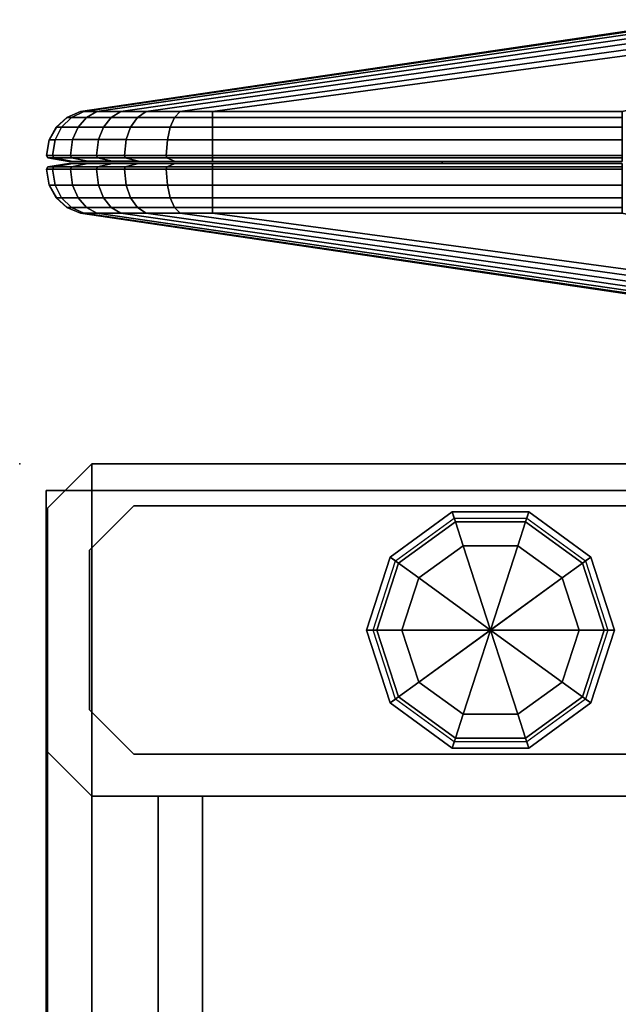
# Model space of a CAD drawing. Units: inches. Extents: x -2 to 147, y -6 to 145.
# Drawn here: x 0 to 1, y 70 to 72 of the extents above; entities that cross this region are included whole.
import ezdxf

# ---------------------------------------------------------------- set-up
doc = ezdxf.new("R2010")
doc.units = ezdxf.units.IN
doc.header["$MEASUREMENT"] = 0
for name, color, linetype in [('TERRITORY', 5, 'Continuous'), ('TERRITORY-FABRIC', 5, 'Continuous'), ('WKSURF', 6, 'Continuous'), ('WKSURF-GLIDE', 6, 'Continuous'), ('WKSURF-LAM', 6, 'Continuous'), ('WKSURF-SUPPORT', 6, 'Continuous'), ('WKSURF-TOPEDGE', 6, 'Continuous')]:
    doc.layers.add(name, color=color, linetype=linetype)

# ---------------------------------------------------------------- blocks, each defined once
blk = doc.blocks.new('VFT351_C4652R_0T')
at = {"layer": 'TERRITORY'}
blk.add_point((50.5467, 1.32, 46.34), dxfattribs=at)
at = {"layer": 'TERRITORY-FABRIC'}
for points in [[(49.5337, 1.6421, 44.8579), (49.2573, 1.6421, 44.857), (50.1407, 1.4348, 46.2629), (51.0652, 1.4348, 46.2629)], [(51.0652, 1.4348, 24.859), (50.1407, 1.4348, 24.859), (49.2573, 1.6421, 26.2649), (49.5337, 1.6421, 26.2641)], [(51.1379, 1.4348, 46.2499), (49.6432, 1.6421, 44.8435), (49.5337, 1.6421, 44.8579), (51.0652, 1.4348, 46.2629)], [(51.0652, 1.4348, 24.859), (49.5337, 1.6421, 26.2641), (49.6432, 1.6421, 26.2785), (51.1379, 1.4348, 24.872)], [(49.7452, 1.6421, 44.8013), (49.6432, 1.6421, 44.8435), (51.1379, 1.4348, 46.2499), (51.2148, 1.4348, 46.2177)], [(51.2148, 1.4348, 24.9043), (51.1379, 1.4348, 24.872), (49.6432, 1.6421, 26.2785), (49.7452, 1.6421, 26.3207)], [(51.2717, 1.4348, 46.1716), (49.8328, 1.6421, 44.7342), (49.7452, 1.6421, 44.8013), (51.2148, 1.4348, 46.2177)], [(51.2148, 1.4348, 24.9043), (49.7452, 1.6421, 26.3207), (49.8328, 1.6421, 26.3878), (51.2717, 1.4348, 24.9503)], [(49.9001, 1.6421, 44.6467), (49.8328, 1.6421, 44.7342), (51.2717, 1.4348, 46.1716), (51.3258, 1.4348, 46.102)], [(51.3258, 1.4348, 25.02), (51.2717, 1.4348, 24.9503), (49.8328, 1.6421, 26.3878), (49.9001, 1.6421, 26.4752)], [(51.3551, 1.4348, 46.0276), (49.9425, 1.6421, 44.5448), (49.9001, 1.6421, 44.6467), (51.3258, 1.4348, 46.102)], [(51.3258, 1.4348, 25.02), (49.9001, 1.6421, 26.4752), (49.9425, 1.6421, 26.5771), (51.3551, 1.4348, 25.0944)], [(49.9571, 1.6421, 44.4345), (49.9425, 1.6421, 44.5448), (51.3551, 1.4348, 46.0276), (51.3624, 1.4348, 45.9638)], [(51.3624, 1.4348, 25.1581), (51.3551, 1.4348, 25.0944), (49.9425, 1.6421, 26.5771), (49.9571, 1.6421, 26.6875)], [(49.9565, 1.6421, 26.9701), (49.9565, 1.6421, 44.1519), (51.3624, 1.4348, 45.0392), (51.3622, 1.4348, 26.0828)], [(51.3624, 1.4348, 45.9638), (51.3624, 1.4348, 45.0392), (49.9565, 1.6421, 44.1519), (49.9571, 1.6421, 44.4345)], [(49.9571, 1.6421, 26.6875), (49.9565, 1.6421, 26.9701), (51.3624, 1.4348, 26.0828), (51.3624, 1.4348, 25.1581)], [(50.1407, 1.4348, 46.2629), (50.1407, 1.4216, 46.2938), (51.0652, 1.4216, 46.2938), (51.0652, 1.4348, 46.2629)], [(51.0652, 1.4348, 24.859), (51.0652, 1.4216, 24.8281), (50.1407, 1.4216, 24.8281), (50.1407, 1.4348, 24.859)], [(51.0652, 1.4348, 46.2629), (51.0652, 1.4216, 46.2938), (51.1504, 1.4216, 46.2782), (51.1379, 1.4348, 46.2499)], [(51.1379, 1.4348, 24.872), (51.1504, 1.4216, 24.8437), (51.0652, 1.4216, 24.8281), (51.0652, 1.4348, 24.859)], [(51.1379, 1.4348, 46.2499), (51.1504, 1.4216, 46.2782), (51.2345, 1.4216, 46.2415), (51.2148, 1.4348, 46.2177)], [(51.2148, 1.4348, 24.9043), (51.2345, 1.4216, 24.8804), (51.1504, 1.4216, 24.8437), (51.1379, 1.4348, 24.872)], [(51.2148, 1.4348, 46.2177), (51.2345, 1.4216, 46.2415), (51.2937, 1.4216, 46.1936), (51.2717, 1.4348, 46.1716)], [(51.2717, 1.4348, 24.9503), (51.2937, 1.4216, 24.9283), (51.2345, 1.4216, 24.8804), (51.2148, 1.4348, 24.9043)], [(51.2717, 1.4348, 46.1716), (51.2937, 1.4216, 46.1936), (51.3496, 1.4216, 46.1216), (51.3258, 1.4348, 46.102)], [(51.3258, 1.4348, 25.02), (51.3496, 1.4216, 25.0003), (51.2937, 1.4216, 24.9283), (51.2717, 1.4348, 24.9503)], [(51.3258, 1.4348, 46.102), (51.3496, 1.4216, 46.1216), (51.3834, 1.4216, 46.0401), (51.3551, 1.4348, 46.0276)], [(51.3551, 1.4348, 25.0944), (51.3834, 1.4216, 25.0819), (51.3496, 1.4216, 25.0003), (51.3258, 1.4348, 25.02)], [(51.3551, 1.4348, 46.0276), (51.3834, 1.4216, 46.0401), (51.3933, 1.4216, 45.9638), (51.3624, 1.4348, 45.9638)], [(51.3624, 1.4348, 25.1581), (51.3933, 1.4216, 25.1581), (51.3834, 1.4216, 25.0819), (51.3551, 1.4348, 25.0944)], [(51.3624, 1.4348, 45.0392), (51.3933, 1.4216, 45.0392), (51.3931, 1.4216, 26.0828), (51.3622, 1.4348, 26.0828)], [(51.3624, 1.4348, 45.9638), (51.3933, 1.4216, 45.9638), (51.3933, 1.4216, 45.0392), (51.3624, 1.4348, 45.0392)], [(51.3624, 1.4348, 26.0828), (51.3933, 1.4216, 26.0828), (51.3933, 1.4216, 25.1581), (51.3624, 1.4348, 25.1581)], [(51.0652, 1.4216, 46.2938), (50.1407, 1.4216, 46.2938), (50.1407, 1.3997, 46.3181), (51.0652, 1.3997, 46.3181)], [(51.0652, 1.3997, 24.8039), (50.1407, 1.3997, 24.8039), (50.1407, 1.4216, 24.8281), (51.0652, 1.4216, 24.8281)], [(50.1407, 1.3997, 46.3181), (50.1407, 1.3713, 46.3339), (51.0652, 1.3713, 46.3339), (51.0652, 1.3997, 46.3181)], [(51.0652, 1.3997, 24.8039), (51.0652, 1.3713, 24.788), (50.1407, 1.3713, 24.788), (50.1407, 1.3997, 24.8039)], [(51.1504, 1.4216, 46.2782), (51.0652, 1.4216, 46.2938), (51.0652, 1.3997, 46.3181), (51.1602, 1.3997, 46.3004)], [(51.1602, 1.3997, 24.8216), (51.0652, 1.3997, 24.8039), (51.0652, 1.4216, 24.8281), (51.1504, 1.4216, 24.8437)], [(51.0652, 1.3997, 46.3181), (51.0652, 1.3713, 46.3339), (51.1666, 1.3713, 46.3149), (51.1602, 1.3997, 46.3004)], [(51.1602, 1.3997, 24.8216), (51.1666, 1.3713, 24.8071), (51.0652, 1.3713, 24.788), (51.0652, 1.3997, 24.8039)], [(51.2345, 1.4216, 46.2415), (51.1504, 1.4216, 46.2782), (51.1602, 1.3997, 46.3004), (51.2499, 1.3999, 46.2602)], [(51.2499, 1.3999, 24.8617), (51.1602, 1.3997, 24.8216), (51.1504, 1.4216, 24.8437), (51.2345, 1.4216, 24.8804)], [(51.1602, 1.3997, 46.3004), (51.1666, 1.3713, 46.3149), (51.26, 1.3712, 46.2725), (51.2499, 1.3999, 46.2602)], [(51.2499, 1.3999, 24.8617), (51.26, 1.3712, 24.8495), (51.1666, 1.3713, 24.8071), (51.1602, 1.3997, 24.8216)], [(51.2937, 1.4216, 46.1936), (51.2345, 1.4216, 46.2415), (51.2499, 1.3999, 46.2602), (51.3109, 1.3999, 46.2109)], [(51.3109, 1.3999, 24.9111), (51.2499, 1.3999, 24.8617), (51.2345, 1.4216, 24.8804), (51.2937, 1.4216, 24.9283)], [(51.2499, 1.3999, 46.2602), (51.26, 1.3712, 46.2725), (51.3223, 1.3712, 46.2222), (51.3109, 1.3999, 46.2109)], [(51.3109, 1.3999, 24.9111), (51.3223, 1.3712, 24.8997), (51.26, 1.3712, 24.8495), (51.2499, 1.3999, 24.8617)], [(51.3109, 1.3999, 46.2109), (51.3683, 1.3999, 46.1371), (51.3496, 1.4216, 46.1216), (51.2937, 1.4216, 46.1936)], [(51.2937, 1.4216, 24.9283), (51.3496, 1.4216, 25.0003), (51.3683, 1.3999, 24.9849), (51.3109, 1.3999, 24.9111)], [(51.3109, 1.3999, 46.2109), (51.3223, 1.3712, 46.2222), (51.3805, 1.3712, 46.1471), (51.3683, 1.3999, 46.1371)], [(51.3683, 1.3999, 24.9849), (51.3805, 1.3712, 24.9748), (51.3223, 1.3712, 24.8997), (51.3109, 1.3999, 24.9111)], [(51.3683, 1.3999, 46.1371), (51.4056, 1.3997, 46.0499), (51.3834, 1.4216, 46.0401), (51.3496, 1.4216, 46.1216)], [(51.3496, 1.4216, 25.0003), (51.3834, 1.4216, 25.0819), (51.4056, 1.3997, 25.0721), (51.3683, 1.3999, 24.9849)], [(51.3683, 1.3999, 46.1371), (51.3805, 1.3712, 46.1471), (51.4201, 1.3713, 46.0563), (51.4056, 1.3997, 46.0499)], [(51.4056, 1.3997, 25.0721), (51.4201, 1.3713, 25.0657), (51.3805, 1.3712, 24.9748), (51.3683, 1.3999, 24.9849)], [(51.4056, 1.3997, 46.0499), (51.4176, 1.3997, 45.9638), (51.3933, 1.4216, 45.9638), (51.3834, 1.4216, 46.0401)], [(51.3834, 1.4216, 25.0819), (51.3933, 1.4216, 25.1581), (51.4176, 1.3997, 25.1581), (51.4056, 1.3997, 25.0721)], [(51.3931, 1.4216, 26.0828), (51.3933, 1.4216, 45.0392), (51.4176, 1.3997, 45.0392), (51.4173, 1.3997, 26.0828)], [(51.4176, 1.3997, 45.9638), (51.4176, 1.3997, 45.0392), (51.3933, 1.4216, 45.0392), (51.3933, 1.4216, 45.9638)], [(51.3933, 1.4216, 25.1581), (51.3933, 1.4216, 26.0828), (51.4176, 1.3997, 26.0828), (51.4176, 1.3997, 25.1581)], [(51.4056, 1.3997, 46.0499), (51.4201, 1.3713, 46.0563), (51.4334, 1.3713, 45.9638), (51.4176, 1.3997, 45.9638)], [(51.4176, 1.3997, 25.1581), (51.4334, 1.3713, 25.1581), (51.4201, 1.3713, 25.0657), (51.4056, 1.3997, 25.0721)], [(51.4176, 1.3997, 45.0392), (51.4334, 1.3713, 45.0392), (51.4332, 1.3713, 26.0828), (51.4173, 1.3997, 26.0828)], [(51.4176, 1.3997, 45.9638), (51.4334, 1.3713, 45.9638), (51.4334, 1.3713, 45.0392), (51.4176, 1.3997, 45.0392)], [(51.4176, 1.3997, 26.0828), (51.4334, 1.3713, 26.0828), (51.4334, 1.3713, 25.1581), (51.4176, 1.3997, 25.1581)], [(51.0652, 1.3713, 46.3339), (50.1407, 1.3713, 46.3339), (50.1407, 1.3355, 46.34), (51.0652, 1.3355, 46.34)], [(51.0652, 1.3355, 24.782), (50.1407, 1.3355, 24.782), (50.1407, 1.3713, 24.788), (51.0652, 1.3713, 24.788)], [(51.1666, 1.3713, 46.3149), (51.0652, 1.3713, 46.3339), (51.0652, 1.3355, 46.34), (51.1691, 1.3355, 46.3204)], [(51.1691, 1.3355, 24.8016), (51.0652, 1.3355, 24.782), (51.0652, 1.3713, 24.788), (51.1666, 1.3713, 24.8071)], [(51.26, 1.3712, 46.2725), (51.1666, 1.3713, 46.3149), (51.1691, 1.3355, 46.3204), (51.2638, 1.3355, 46.2771)], [(51.2638, 1.3355, 24.8448), (51.1691, 1.3355, 24.8016), (51.1666, 1.3713, 24.8071), (51.26, 1.3712, 24.8495)], [(51.3223, 1.3712, 46.2222), (51.26, 1.3712, 46.2725), (51.2638, 1.3355, 46.2771), (51.3266, 1.3355, 46.2265)], [(51.3266, 1.3355, 24.8955), (51.2638, 1.3355, 24.8448), (51.26, 1.3712, 24.8495), (51.3223, 1.3712, 24.8997)], [(51.3266, 1.3355, 46.2265), (51.3852, 1.3355, 46.151), (51.3805, 1.3712, 46.1471), (51.3223, 1.3712, 46.2222)], [(51.3223, 1.3712, 24.8997), (51.3805, 1.3712, 24.9748), (51.3852, 1.3355, 24.971), (51.3266, 1.3355, 24.8955)], [(51.3852, 1.3355, 46.151), (51.4256, 1.3355, 46.0587), (51.4201, 1.3713, 46.0563), (51.3805, 1.3712, 46.1471)], [(51.3805, 1.3712, 24.9748), (51.4201, 1.3713, 25.0657), (51.4256, 1.3355, 25.0632), (51.3852, 1.3355, 24.971)], [(51.4256, 1.3355, 46.0587), (51.4394, 1.3355, 45.9638), (51.4334, 1.3713, 45.9638), (51.4201, 1.3713, 46.0563)], [(51.4201, 1.3713, 25.0657), (51.4334, 1.3713, 25.1581), (51.4394, 1.3355, 25.1581), (51.4256, 1.3355, 25.0632)], [(51.4332, 1.3713, 26.0828), (51.4334, 1.3713, 45.0392), (51.4394, 1.3355, 45.0392), (51.4392, 1.3355, 26.0828)], [(51.4394, 1.3355, 45.9638), (51.4394, 1.3355, 45.0392), (51.4334, 1.3713, 45.0392), (51.4334, 1.3713, 45.9638)], [(51.4334, 1.3713, 25.1581), (51.4334, 1.3713, 26.0828), (51.4394, 1.3355, 26.0828), (51.4394, 1.3355, 25.1581)], [(50.1407, 1.3302, 46.3369), (51.0652, 1.3302, 46.3369), (51.0652, 1.3355, 46.34), (50.1407, 1.3355, 46.34)], [(50.1407, 1.3355, 24.782), (51.0652, 1.3355, 24.782), (51.0652, 1.3302, 24.785), (50.1407, 1.3302, 24.785)], [(51.0652, 1.3355, 46.34), (51.0652, 1.3302, 46.3369), (51.1678, 1.3302, 46.3176), (51.1691, 1.3355, 46.3204)], [(51.1691, 1.3355, 24.8016), (51.1678, 1.3302, 24.8043), (51.0652, 1.3302, 24.785), (51.0652, 1.3355, 24.782)], [(51.1691, 1.3355, 46.3204), (51.1678, 1.3302, 46.3176), (51.2619, 1.3302, 46.2748), (51.2638, 1.3355, 46.2771)], [(51.2638, 1.3355, 24.8448), (51.2619, 1.3302, 24.8472), (51.1678, 1.3302, 24.8043), (51.1691, 1.3355, 24.8016)], [(51.2638, 1.3355, 46.2771), (51.2619, 1.3302, 46.2748), (51.3244, 1.3302, 46.2243), (51.3266, 1.3355, 46.2265)], [(51.3266, 1.3355, 24.8955), (51.3244, 1.3302, 24.8976), (51.2619, 1.3302, 24.8472), (51.2638, 1.3355, 24.8448)], [(51.3266, 1.3355, 46.2265), (51.3244, 1.3302, 46.2243), (51.3829, 1.3302, 46.1491), (51.3852, 1.3355, 46.151)], [(51.3852, 1.3355, 24.971), (51.3829, 1.3302, 24.9729), (51.3244, 1.3302, 24.8976), (51.3266, 1.3355, 24.8955)], [(51.3852, 1.3355, 46.151), (51.3829, 1.3302, 46.1491), (51.4228, 1.3302, 46.0575), (51.4256, 1.3355, 46.0587)], [(51.4256, 1.3355, 25.0632), (51.4228, 1.3302, 25.0644), (51.3829, 1.3302, 24.9729), (51.3852, 1.3355, 24.971)], [(51.4256, 1.3355, 46.0587), (51.4228, 1.3302, 46.0575), (51.4364, 1.3302, 45.9638), (51.4394, 1.3355, 45.9638)], [(51.4394, 1.3355, 25.1581), (51.4364, 1.3302, 25.1581), (51.4228, 1.3302, 25.0644), (51.4256, 1.3355, 25.0632)], [(51.4394, 1.3355, 45.0392), (51.4364, 1.3302, 45.0392), (51.4362, 1.3302, 26.0828), (51.4392, 1.3355, 26.0828)], [(51.4394, 1.3355, 45.0392), (51.4394, 1.3355, 45.9638), (51.4364, 1.3302, 45.9639), (51.4364, 1.3302, 45.0392)], [(51.4364, 1.3302, 26.0828), (51.4364, 1.3302, 25.1581), (51.4394, 1.3355, 25.1581), (51.4394, 1.3355, 26.0828)], [(51.0652, 1.3302, 46.3369), (50.1407, 1.3302, 46.3369), (50.1407, 1.3225, 46.2899), (51.0652, 1.3225, 46.2899)], [(51.0652, 1.3225, 24.8321), (50.1407, 1.3225, 24.8321), (50.1407, 1.3302, 24.785), (51.0652, 1.3302, 24.785)], [(50.1407, 1.3225, 46.2899), (50.1407, 1.3225, 46.2749), (51.0652, 1.3225, 46.2749), (51.0652, 1.3225, 46.2899)], [(51.0652, 1.3225, 24.8321), (51.0652, 1.3225, 24.8471), (50.1407, 1.3225, 24.8471), (50.1407, 1.3225, 24.8321)], [(51.0652, 1.3176, 46.2899), (51.0652, 1.3176, 46.2749), (50.1407, 1.3176, 46.2749), (50.1407, 1.3176, 46.2899)], [(51.0652, 1.3176, 46.2899), (50.1407, 1.3176, 46.2899), (50.1407, 1.3099, 46.3369), (51.0652, 1.3099, 46.3369)], [(50.1407, 1.3176, 24.8321), (50.1407, 1.3176, 24.8471), (51.0652, 1.3176, 24.8471), (51.0652, 1.3176, 24.8321)], [(51.0652, 1.3099, 24.785), (50.1407, 1.3099, 24.785), (50.1407, 1.3176, 24.8321), (51.0652, 1.3176, 24.8321)], [(51.0652, 1.3302, 46.3369), (51.0652, 1.3225, 46.2899), (51.1488, 1.3225, 46.2746), (51.1678, 1.3302, 46.3176)], [(51.1678, 1.3302, 24.8043), (51.1488, 1.3225, 24.8474), (51.0652, 1.3225, 24.8321), (51.0652, 1.3302, 24.785)], [(51.1427, 1.3225, 46.2608), (51.1488, 1.3225, 46.2746), (51.0652, 1.3225, 46.2899), (51.0652, 1.3225, 46.2749)], [(51.0652, 1.3225, 24.8471), (51.0652, 1.3225, 24.8321), (51.1488, 1.3225, 24.8474), (51.1427, 1.3225, 24.8611)], [(51.0652, 1.3176, 46.2749), (51.0652, 1.3176, 46.2899), (51.1488, 1.3176, 46.2746), (51.1427, 1.3176, 46.2608)], [(51.1678, 1.3099, 46.3176), (51.1488, 1.3176, 46.2746), (51.0652, 1.3176, 46.2899), (51.0652, 1.3099, 46.3369)], [(51.1427, 1.3176, 24.8611), (51.1488, 1.3176, 24.8474), (51.0652, 1.3176, 24.8321), (51.0652, 1.3176, 24.8471)], [(51.0652, 1.3099, 24.785), (51.0652, 1.3176, 24.8321), (51.1488, 1.3176, 24.8474), (51.1678, 1.3099, 24.8043)], [(51.232, 1.3226, 46.2385), (51.1488, 1.3225, 46.2746), (51.1427, 1.3225, 46.2608), (51.2224, 1.3225, 46.2269)], [(51.2224, 1.3225, 24.8951), (51.1427, 1.3225, 24.8611), (51.1488, 1.3225, 24.8474), (51.232, 1.3226, 24.8835)], [(51.2224, 1.3176, 46.2269), (51.1427, 1.3176, 46.2608), (51.1488, 1.3176, 46.2746), (51.232, 1.3175, 46.2385)], [(51.232, 1.3175, 24.8835), (51.1488, 1.3176, 24.8474), (51.1427, 1.3176, 24.8611), (51.2224, 1.3176, 24.8951)], [(51.1488, 1.3225, 46.2746), (51.232, 1.3226, 46.2385), (51.2619, 1.3302, 46.2748), (51.1678, 1.3302, 46.3176)], [(51.1678, 1.3302, 24.8043), (51.2619, 1.3302, 24.8472), (51.232, 1.3226, 24.8835), (51.1488, 1.3225, 24.8474)], [(51.1678, 1.3099, 46.3176), (51.2619, 1.3099, 46.2748), (51.232, 1.3175, 46.2385), (51.1488, 1.3176, 46.2746)], [(51.1488, 1.3176, 24.8474), (51.232, 1.3175, 24.8835), (51.2619, 1.3099, 24.8472), (51.1678, 1.3099, 24.8043)], [(51.2909, 1.3226, 46.1908), (51.232, 1.3226, 46.2385), (51.2224, 1.3225, 46.2269), (51.2802, 1.3225, 46.1801)], [(51.2802, 1.3225, 24.9418), (51.2224, 1.3225, 24.8951), (51.232, 1.3226, 24.8835), (51.2909, 1.3226, 24.9312)], [(51.2802, 1.3176, 46.1801), (51.2224, 1.3176, 46.2269), (51.232, 1.3175, 46.2385), (51.2909, 1.3175, 46.1908)], [(51.2909, 1.3175, 24.9312), (51.232, 1.3175, 24.8835), (51.2224, 1.3176, 24.8951), (51.2802, 1.3176, 24.9418)], [(51.232, 1.3226, 46.2385), (51.2909, 1.3226, 46.1908), (51.3244, 1.3302, 46.2243), (51.2619, 1.3302, 46.2748)], [(51.2619, 1.3302, 24.8472), (51.3244, 1.3302, 24.8976), (51.2909, 1.3226, 24.9312), (51.232, 1.3226, 24.8835)], [(51.2619, 1.3099, 46.2748), (51.3244, 1.3099, 46.2243), (51.2909, 1.3175, 46.1908), (51.232, 1.3175, 46.2385)], [(51.232, 1.3175, 24.8835), (51.2909, 1.3175, 24.9312), (51.3244, 1.3099, 24.8976), (51.2619, 1.3099, 24.8472)], [(51.2802, 1.3225, 46.1801), (51.335, 1.3225, 46.1096), (51.3465, 1.3226, 46.1191), (51.2909, 1.3226, 46.1908)], [(51.2909, 1.3226, 24.9312), (51.3465, 1.3226, 25.0028), (51.335, 1.3225, 25.0124), (51.2802, 1.3225, 24.9418)], [(51.2909, 1.3175, 46.1908), (51.3465, 1.3175, 46.1191), (51.335, 1.3176, 46.1096), (51.2802, 1.3176, 46.1801)], [(51.2802, 1.3176, 24.9418), (51.335, 1.3176, 25.0124), (51.3465, 1.3175, 25.0028), (51.2909, 1.3175, 24.9312)], [(51.3829, 1.3302, 46.1491), (51.3244, 1.3302, 46.2243), (51.2909, 1.3226, 46.1908), (51.3465, 1.3226, 46.1191)], [(51.3465, 1.3226, 25.0028), (51.2909, 1.3226, 24.9312), (51.3244, 1.3302, 24.8976), (51.3829, 1.3302, 24.9729)], [(51.3465, 1.3175, 46.1191), (51.2909, 1.3175, 46.1908), (51.3244, 1.3099, 46.2243), (51.3829, 1.3099, 46.1491)], [(51.3829, 1.3099, 24.9729), (51.3244, 1.3099, 24.8976), (51.2909, 1.3175, 24.9312), (51.3465, 1.3175, 25.0028)], [(51.335, 1.3225, 46.1096), (51.366, 1.3225, 46.0324), (51.3798, 1.3225, 46.0385), (51.3465, 1.3226, 46.1191)], [(51.3465, 1.3226, 25.0028), (51.3798, 1.3225, 25.0835), (51.366, 1.3225, 25.0896), (51.335, 1.3225, 25.0124)], [(51.3465, 1.3175, 46.1191), (51.3798, 1.3176, 46.0385), (51.366, 1.3176, 46.0324), (51.335, 1.3176, 46.1096)], [(51.335, 1.3176, 25.0124), (51.366, 1.3176, 25.0896), (51.3798, 1.3176, 25.0835), (51.3465, 1.3175, 25.0028)], [(51.4228, 1.3302, 46.0575), (51.3829, 1.3302, 46.1491), (51.3465, 1.3226, 46.1191), (51.3798, 1.3225, 46.0385)], [(51.3798, 1.3225, 25.0835), (51.3465, 1.3226, 25.0028), (51.3829, 1.3302, 24.9729), (51.4228, 1.3302, 25.0644)], [(51.3798, 1.3176, 46.0385), (51.3465, 1.3175, 46.1191), (51.3829, 1.3099, 46.1491), (51.4228, 1.3099, 46.0575)], [(51.4228, 1.3099, 25.0644), (51.3829, 1.3099, 24.9729), (51.3465, 1.3175, 25.0028), (51.3798, 1.3176, 25.0835)], [(51.3744, 1.3225, 45.9638), (51.3894, 1.3225, 45.9638), (51.3798, 1.3225, 46.0385), (51.366, 1.3225, 46.0324)], [(51.366, 1.3225, 25.0896), (51.3798, 1.3225, 25.0835), (51.3894, 1.3225, 25.1581), (51.3744, 1.3225, 25.1581)], [(51.366, 1.3176, 46.0324), (51.3798, 1.3176, 46.0385), (51.3894, 1.3176, 45.9638), (51.3744, 1.3176, 45.9638)], [(51.3744, 1.3176, 25.1581), (51.3894, 1.3176, 25.1581), (51.3798, 1.3176, 25.0835), (51.366, 1.3176, 25.0896)], [(51.3894, 1.3225, 45.0392), (51.3744, 1.3225, 45.0392), (51.3741, 1.3225, 26.0828), (51.3891, 1.3225, 26.0828)], [(51.3891, 1.3176, 26.0828), (51.3741, 1.3176, 26.0828), (51.3744, 1.3176, 45.0392), (51.3894, 1.3176, 45.0392)], [(51.3894, 1.3225, 45.9638), (51.3744, 1.3225, 45.9638), (51.3744, 1.3225, 45.0392), (51.3894, 1.3225, 45.0392)], [(51.3894, 1.3225, 26.0828), (51.3744, 1.3225, 26.0828), (51.3744, 1.3225, 25.1581), (51.3894, 1.3225, 25.1581)], [(51.3894, 1.3176, 45.0392), (51.3744, 1.3176, 45.0392), (51.3744, 1.3176, 45.9638), (51.3894, 1.3176, 45.9638)], [(51.3894, 1.3176, 25.1581), (51.3744, 1.3176, 25.1581), (51.3744, 1.3176, 26.0828), (51.3894, 1.3176, 26.0828)], [(51.4228, 1.3302, 46.0575), (51.3798, 1.3225, 46.0385), (51.3894, 1.3225, 45.9638), (51.4364, 1.3302, 45.9638)], [(51.4364, 1.3302, 25.1581), (51.3894, 1.3225, 25.1581), (51.3798, 1.3225, 25.0835), (51.4228, 1.3302, 25.0644)], [(51.4364, 1.3099, 45.9638), (51.3894, 1.3176, 45.9638), (51.3798, 1.3176, 46.0385), (51.4228, 1.3099, 46.0575)], [(51.4228, 1.3099, 25.0644), (51.3798, 1.3176, 25.0835), (51.3894, 1.3176, 25.1581), (51.4364, 1.3099, 25.1581)], [(51.4362, 1.3302, 26.0828), (51.4364, 1.3302, 45.0392), (51.3894, 1.3225, 45.0392), (51.3891, 1.3225, 26.0828)], [(51.3891, 1.3176, 26.0828), (51.3894, 1.3176, 45.0392), (51.4364, 1.3099, 45.0392), (51.4362, 1.3099, 26.0828)], [(51.3894, 1.3225, 45.9638), (51.3894, 1.3225, 45.0392), (51.4364, 1.3302, 45.0392), (51.4364, 1.3302, 45.9638)], [(51.4364, 1.3302, 25.1581), (51.4364, 1.3302, 26.0828), (51.3894, 1.3225, 26.0828), (51.3894, 1.3225, 25.1581)], [(51.4364, 1.3099, 45.9638), (51.4364, 1.3099, 45.0392), (51.3894, 1.3176, 45.0392), (51.3894, 1.3176, 45.9638)], [(51.3894, 1.3176, 25.1581), (51.3894, 1.3176, 26.0828), (51.4364, 1.3099, 26.0828), (51.4364, 1.3099, 25.1581)], [(50.1407, 1.3046, 46.34), (51.0652, 1.3046, 46.34), (51.0652, 1.3099, 46.3369), (50.1407, 1.3099, 46.3369)], [(50.1407, 1.3099, 24.785), (51.0652, 1.3099, 24.785), (51.0652, 1.3046, 24.782), (50.1407, 1.3046, 24.782)], [(51.0652, 1.3046, 46.34), (50.1407, 1.3046, 46.34), (50.1407, 1.2688, 46.3339), (51.0652, 1.2688, 46.3339)], [(51.0652, 1.2688, 24.788), (50.1407, 1.2688, 24.788), (50.1407, 1.3046, 24.782), (51.0652, 1.3046, 24.782)], [(51.1691, 1.3046, 46.3204), (51.1678, 1.3099, 46.3176), (51.0652, 1.3099, 46.3369), (51.0652, 1.3046, 46.34)], [(51.0652, 1.3046, 24.782), (51.0652, 1.3099, 24.785), (51.1678, 1.3099, 24.8043), (51.1691, 1.3046, 24.8016)], [(51.1691, 1.3046, 46.3204), (51.0652, 1.3046, 46.34), (51.0652, 1.2688, 46.3339), (51.1666, 1.2688, 46.3149)], [(51.1666, 1.2688, 24.8071), (51.0652, 1.2688, 24.788), (51.0652, 1.3046, 24.782), (51.1691, 1.3046, 24.8016)], [(51.2638, 1.3046, 46.2771), (51.1691, 1.3046, 46.3204), (51.1666, 1.2688, 46.3149), (51.26, 1.2686, 46.2725)], [(51.26, 1.2686, 24.8495), (51.1666, 1.2688, 24.8071), (51.1691, 1.3046, 24.8016), (51.2638, 1.3046, 24.8448)], [(51.2638, 1.3046, 46.2771), (51.2619, 1.3099, 46.2748), (51.1678, 1.3099, 46.3176), (51.1691, 1.3046, 46.3204)], [(51.1691, 1.3046, 24.8016), (51.1678, 1.3099, 24.8043), (51.2619, 1.3099, 24.8472), (51.2638, 1.3046, 24.8448)], [(51.3266, 1.3046, 46.2265), (51.2638, 1.3046, 46.2771), (51.26, 1.2686, 46.2725), (51.3223, 1.2686, 46.2222)], [(51.3223, 1.2686, 24.8997), (51.26, 1.2686, 24.8495), (51.2638, 1.3046, 24.8448), (51.3266, 1.3046, 24.8955)], [(51.3266, 1.3046, 46.2265), (51.3244, 1.3099, 46.2243), (51.2619, 1.3099, 46.2748), (51.2638, 1.3046, 46.2771)], [(51.2638, 1.3046, 24.8448), (51.2619, 1.3099, 24.8472), (51.3244, 1.3099, 24.8976), (51.3266, 1.3046, 24.8955)], [(51.3223, 1.2686, 46.2222), (51.3805, 1.2686, 46.1471), (51.3852, 1.3046, 46.151), (51.3266, 1.3046, 46.2265)], [(51.3266, 1.3046, 24.8955), (51.3852, 1.3046, 24.971), (51.3805, 1.2686, 24.9748), (51.3223, 1.2686, 24.8997)], [(51.3852, 1.3046, 46.151), (51.3829, 1.3099, 46.1491), (51.3244, 1.3099, 46.2243), (51.3266, 1.3046, 46.2265)], [(51.3266, 1.3046, 24.8955), (51.3244, 1.3099, 24.8976), (51.3829, 1.3099, 24.9729), (51.3852, 1.3046, 24.971)], [(51.3805, 1.2686, 46.1471), (51.4201, 1.2688, 46.0563), (51.4256, 1.3046, 46.0587), (51.3852, 1.3046, 46.151)], [(51.3852, 1.3046, 24.971), (51.4256, 1.3046, 25.0632), (51.4201, 1.2688, 25.0657), (51.3805, 1.2686, 24.9748)], [(51.4256, 1.3046, 46.0587), (51.4228, 1.3099, 46.0575), (51.3829, 1.3099, 46.1491), (51.3852, 1.3046, 46.151)], [(51.3852, 1.3046, 24.971), (51.3829, 1.3099, 24.9729), (51.4228, 1.3099, 25.0644), (51.4256, 1.3046, 25.0632)], [(51.4201, 1.2688, 46.0563), (51.4334, 1.2688, 45.9638), (51.4394, 1.3046, 45.9638), (51.4256, 1.3046, 46.0587)], [(51.4256, 1.3046, 25.0632), (51.4394, 1.3046, 25.1581), (51.4334, 1.2688, 25.1581), (51.4201, 1.2688, 25.0657)], [(51.4394, 1.3046, 45.9638), (51.4364, 1.3099, 45.9638), (51.4228, 1.3099, 46.0575), (51.4256, 1.3046, 46.0587)], [(51.4256, 1.3046, 25.0632), (51.4228, 1.3099, 25.0644), (51.4364, 1.3099, 25.1581), (51.4394, 1.3046, 25.1581)], [(51.4392, 1.3046, 26.0828), (51.4394, 1.3046, 45.0392), (51.4334, 1.2688, 45.0392), (51.4332, 1.2688, 26.0828)], [(51.4334, 1.2688, 45.9638), (51.4334, 1.2688, 45.0392), (51.4394, 1.3046, 45.0392), (51.4394, 1.3046, 45.9638)], [(51.4394, 1.3046, 25.1581), (51.4394, 1.3046, 26.0828), (51.4334, 1.2688, 26.0828), (51.4334, 1.2688, 25.1581)], [(51.4392, 1.3046, 26.0828), (51.4362, 1.3099, 26.0828), (51.4364, 1.3099, 45.0392), (51.4394, 1.3046, 45.0392)], [(51.4364, 1.3099, 45.0392), (51.4364, 1.3099, 45.9639), (51.4394, 1.3046, 45.9638), (51.4394, 1.3046, 45.0392)], [(51.4394, 1.3046, 26.0828), (51.4394, 1.3046, 25.1581), (51.4364, 1.3099, 25.1581), (51.4364, 1.3099, 26.0828)], [(51.0652, 1.2404, 46.3181), (51.0652, 1.2688, 46.3339), (50.1407, 1.2688, 46.3339), (50.1407, 1.2404, 46.3181)], [(50.1407, 1.2404, 24.8039), (50.1407, 1.2688, 24.788), (51.0652, 1.2688, 24.788), (51.0652, 1.2404, 24.8039)], [(51.1602, 1.2404, 46.3004), (51.1666, 1.2688, 46.3149), (51.0652, 1.2688, 46.3339), (51.0652, 1.2404, 46.3181)], [(51.0652, 1.2404, 24.8039), (51.0652, 1.2688, 24.788), (51.1666, 1.2688, 24.8071), (51.1602, 1.2404, 24.8216)], [(51.2499, 1.2402, 46.2602), (51.26, 1.2686, 46.2725), (51.1666, 1.2688, 46.3149), (51.1602, 1.2404, 46.3004)], [(51.1602, 1.2404, 24.8216), (51.1666, 1.2688, 24.8071), (51.26, 1.2686, 24.8495), (51.2499, 1.2402, 24.8617)], [(51.3109, 1.2402, 46.2109), (51.3223, 1.2686, 46.2222), (51.26, 1.2686, 46.2725), (51.2499, 1.2402, 46.2602)], [(51.2499, 1.2402, 24.8617), (51.26, 1.2686, 24.8495), (51.3223, 1.2686, 24.8997), (51.3109, 1.2402, 24.9111)], [(51.3683, 1.2402, 46.1371), (51.3805, 1.2686, 46.1471), (51.3223, 1.2686, 46.2222), (51.3109, 1.2402, 46.2109)], [(51.3109, 1.2402, 24.9111), (51.3223, 1.2686, 24.8997), (51.3805, 1.2686, 24.9748), (51.3683, 1.2402, 24.9849)], [(51.4056, 1.2404, 46.0499), (51.4201, 1.2688, 46.0563), (51.3805, 1.2686, 46.1471), (51.3683, 1.2402, 46.1371)], [(51.3683, 1.2402, 24.9849), (51.3805, 1.2686, 24.9748), (51.4201, 1.2688, 25.0657), (51.4056, 1.2404, 25.0721)], [(51.4176, 1.2404, 45.9638), (51.4334, 1.2688, 45.9638), (51.4201, 1.2688, 46.0563), (51.4056, 1.2404, 46.0499)], [(51.4056, 1.2404, 25.0721), (51.4201, 1.2688, 25.0657), (51.4334, 1.2688, 25.1581), (51.4176, 1.2404, 25.1581)], [(51.4173, 1.2404, 26.0828), (51.4332, 1.2688, 26.0828), (51.4334, 1.2688, 45.0392), (51.4176, 1.2404, 45.0392)], [(51.4176, 1.2404, 45.0392), (51.4334, 1.2688, 45.0392), (51.4334, 1.2688, 45.9638), (51.4176, 1.2404, 45.9638)], [(51.4176, 1.2404, 25.1581), (51.4334, 1.2688, 25.1581), (51.4334, 1.2688, 26.0828), (51.4176, 1.2404, 26.0828)], [(51.0652, 1.2404, 46.3181), (50.1407, 1.2404, 46.3181), (50.1407, 1.2185, 46.2938), (51.0652, 1.2185, 46.2938)], [(51.0652, 1.2185, 24.8281), (50.1407, 1.2185, 24.8281), (50.1407, 1.2404, 24.8039), (51.0652, 1.2404, 24.8039)], [(51.1602, 1.2404, 46.3004), (51.0652, 1.2404, 46.3181), (51.0652, 1.2185, 46.2938), (51.1504, 1.2185, 46.2782)], [(51.1504, 1.2185, 24.8437), (51.0652, 1.2185, 24.8281), (51.0652, 1.2404, 24.8039), (51.1602, 1.2404, 24.8216)], [(51.2499, 1.2402, 46.2602), (51.1602, 1.2404, 46.3004), (51.1504, 1.2185, 46.2782), (51.2345, 1.2185, 46.2415)], [(51.2345, 1.2185, 24.8804), (51.1504, 1.2185, 24.8437), (51.1602, 1.2404, 24.8216), (51.2499, 1.2402, 24.8617)], [(51.3109, 1.2402, 46.2109), (51.2499, 1.2402, 46.2602), (51.2345, 1.2185, 46.2415), (51.2937, 1.2185, 46.1936)], [(51.2937, 1.2185, 24.9283), (51.2345, 1.2185, 24.8804), (51.2499, 1.2402, 24.8617), (51.3109, 1.2402, 24.9111)], [(51.2937, 1.2185, 46.1936), (51.3496, 1.2185, 46.1216), (51.3683, 1.2402, 46.1371), (51.3109, 1.2402, 46.2109)], [(51.3109, 1.2402, 24.9111), (51.3683, 1.2402, 24.9849), (51.3496, 1.2185, 25.0003), (51.2937, 1.2185, 24.9283)], [(51.3496, 1.2185, 46.1216), (51.3834, 1.2185, 46.0401), (51.4056, 1.2404, 46.0499), (51.3683, 1.2402, 46.1371)], [(51.3683, 1.2402, 24.9849), (51.4056, 1.2404, 25.0721), (51.3834, 1.2185, 25.0819), (51.3496, 1.2185, 25.0003)], [(51.3834, 1.2185, 46.0401), (51.3933, 1.2185, 45.9638), (51.4176, 1.2404, 45.9638), (51.4056, 1.2404, 46.0499)], [(51.4056, 1.2404, 25.0721), (51.4176, 1.2404, 25.1581), (51.3933, 1.2185, 25.1581), (51.3834, 1.2185, 25.0819)], [(51.4173, 1.2404, 26.0828), (51.4176, 1.2404, 45.0392), (51.3933, 1.2185, 45.0392), (51.3931, 1.2185, 26.0828)], [(51.3933, 1.2185, 45.9638), (51.3933, 1.2185, 45.0392), (51.4176, 1.2404, 45.0392), (51.4176, 1.2404, 45.9638)], [(51.4176, 1.2404, 25.1581), (51.4176, 1.2404, 26.0828), (51.3933, 1.2185, 26.0828), (51.3933, 1.2185, 25.1581)], [(51.0652, 1.2052, 46.2629), (50.1407, 1.2052, 46.2629), (49.2573, 0.998, 44.857), (49.5337, 0.998, 44.8579)], [(49.5337, 0.998, 26.2641), (49.2573, 0.998, 26.2649), (50.1407, 1.2052, 24.859), (51.0652, 1.2052, 24.859)], [(49.6432, 0.998, 44.8435), (51.1379, 1.2053, 46.2499), (51.0652, 1.2052, 46.2629), (49.5337, 0.998, 44.8579)], [(49.5337, 0.998, 26.2641), (51.0652, 1.2052, 24.859), (51.1379, 1.2053, 24.872), (49.6432, 0.998, 26.2785)], [(51.2148, 1.2052, 46.2177), (51.1379, 1.2053, 46.2499), (49.6432, 0.998, 44.8435), (49.7452, 0.998, 44.8013)], [(49.7452, 0.998, 26.3207), (49.6432, 0.998, 26.2785), (51.1379, 1.2053, 24.872), (51.2148, 1.2052, 24.9043)], [(49.8328, 0.998, 44.7342), (51.2717, 1.2052, 46.1716), (51.2148, 1.2052, 46.2177), (49.7452, 0.998, 44.8013)], [(49.7452, 0.998, 26.3207), (51.2148, 1.2052, 24.9043), (51.2717, 1.2052, 24.9503), (49.8328, 0.998, 26.3878)], [(51.3258, 1.2052, 46.102), (51.2717, 1.2052, 46.1716), (49.8328, 0.998, 44.7342), (49.9001, 0.998, 44.6467)], [(49.9001, 0.998, 26.4752), (49.8328, 0.998, 26.3878), (51.2717, 1.2052, 24.9503), (51.3258, 1.2052, 25.02)], [(49.9425, 0.998, 44.5448), (51.3551, 1.2052, 46.0276), (51.3258, 1.2052, 46.102), (49.9001, 0.998, 44.6467)], [(49.9001, 0.998, 26.4752), (51.3258, 1.2052, 25.02), (51.3551, 1.2052, 25.0944), (49.9425, 0.998, 26.5771)], [(51.3624, 1.2052, 45.9638), (51.3551, 1.2052, 46.0276), (49.9425, 0.998, 44.5448), (49.9571, 0.998, 44.4345)], [(49.9571, 0.998, 26.6875), (49.9425, 0.998, 26.5771), (51.3551, 1.2052, 25.0944), (51.3624, 1.2052, 25.1581)], [(51.3622, 1.2052, 26.0828), (51.3624, 1.2052, 45.0392), (49.9565, 0.998, 44.1519), (49.9565, 0.998, 26.9701)], [(49.9571, 0.998, 44.4345), (49.9565, 0.998, 44.1519), (51.3624, 1.2052, 45.0392), (51.3624, 1.2052, 45.9638)], [(51.3624, 1.2052, 25.1581), (51.3624, 1.2052, 26.0828), (49.9565, 0.998, 26.9701), (49.9571, 0.998, 26.6875)], [(51.0652, 1.2052, 46.2629), (51.0652, 1.2185, 46.2938), (50.1407, 1.2185, 46.2938), (50.1407, 1.2052, 46.2629)], [(50.1407, 1.2052, 24.859), (50.1407, 1.2185, 24.8281), (51.0652, 1.2185, 24.8281), (51.0652, 1.2052, 24.859)], [(51.1379, 1.2053, 46.2499), (51.1504, 1.2185, 46.2782), (51.0652, 1.2185, 46.2938), (51.0652, 1.2052, 46.2629)], [(51.0652, 1.2052, 24.859), (51.0652, 1.2185, 24.8281), (51.1504, 1.2185, 24.8437), (51.1379, 1.2053, 24.872)], [(51.2148, 1.2052, 46.2177), (51.2345, 1.2185, 46.2415), (51.1504, 1.2185, 46.2782), (51.1379, 1.2053, 46.2499)], [(51.1379, 1.2053, 24.872), (51.1504, 1.2185, 24.8437), (51.2345, 1.2185, 24.8804), (51.2148, 1.2052, 24.9043)], [(51.2717, 1.2052, 46.1716), (51.2937, 1.2185, 46.1936), (51.2345, 1.2185, 46.2415), (51.2148, 1.2052, 46.2177)], [(51.2148, 1.2052, 24.9043), (51.2345, 1.2185, 24.8804), (51.2937, 1.2185, 24.9283), (51.2717, 1.2052, 24.9503)], [(51.3258, 1.2052, 46.102), (51.3496, 1.2185, 46.1216), (51.2937, 1.2185, 46.1936), (51.2717, 1.2052, 46.1716)], [(51.2717, 1.2052, 24.9503), (51.2937, 1.2185, 24.9283), (51.3496, 1.2185, 25.0003), (51.3258, 1.2052, 25.02)], [(51.3551, 1.2052, 46.0276), (51.3834, 1.2185, 46.0401), (51.3496, 1.2185, 46.1216), (51.3258, 1.2052, 46.102)], [(51.3258, 1.2052, 25.02), (51.3496, 1.2185, 25.0003), (51.3834, 1.2185, 25.0819), (51.3551, 1.2052, 25.0944)], [(51.3624, 1.2052, 45.9638), (51.3933, 1.2185, 45.9638), (51.3834, 1.2185, 46.0401), (51.3551, 1.2052, 46.0276)], [(51.3551, 1.2052, 25.0944), (51.3834, 1.2185, 25.0819), (51.3933, 1.2185, 25.1581), (51.3624, 1.2052, 25.1581)], [(51.3622, 1.2052, 26.0828), (51.3931, 1.2185, 26.0828), (51.3933, 1.2185, 45.0392), (51.3624, 1.2052, 45.0392)], [(51.3624, 1.2052, 45.0392), (51.3933, 1.2185, 45.0392), (51.3933, 1.2185, 45.9638), (51.3624, 1.2052, 45.9638)], [(51.3624, 1.2052, 25.1581), (51.3933, 1.2185, 25.1581), (51.3933, 1.2185, 26.0828), (51.3624, 1.2052, 26.0828)]]:
    blk.add_3dface(points, dxfattribs=at)
blk = doc.blocks.new('VFTS10_2472LS_0T')
at = {"layer": 'WKSURF'}
blk.add_point((0, 0), dxfattribs=at)
at = {"layer": 'WKSURF-LAM'}
for points in [[(71.94, -0.06, 29), (0.06, -0.06, 29), (0.06, -22.94, 29), (71.94, -22.94, 29)], [(71.94, -0.06, 27.835), (71.94, -22.94, 27.835), (0.06, -22.94, 27.835), (0.06, -0.06, 27.835)]]:
    blk.add_3dface(points, dxfattribs=at)
at = {"layer": 'WKSURF-TOPEDGE'}
for points in [[(0.06, -0.06, 29), (71.94, -0.06, 29), (71.94, -0.06, 27.835), (0.06, -0.06, 27.835)], [(0.06, -22.94, 27.835), (0.06, -22.94, 29), (0.06, -0.06, 29), (0.06, -0.06, 27.835)]]:
    blk.add_3dface(points, dxfattribs=at)
blk = doc.blocks.new('VFV2A2_24FL_0T')
at = {"layer": 'WKSURF'}
blk.add_point((0, 0), dxfattribs=at)
at = {"layer": 'WKSURF-GLIDE'}
blk.add_line((1.2243, -0.2574), (0.9007, -0.4926), dxfattribs=at)
for points in [[(0.836, -0.2104, 0.08), (0.976, -0.1087, 0.08), (0.9832, -0.131, 0.0234), (0.8549, -0.2242, 0.0234)], [(0.836, -0.2104, 0.135), (0.976, -0.1087, 0.135), (0.976, -0.1087, 0.08), (0.836, -0.2104, 0.08)], [(0.8481, -0.2192, 0.15), (0.9806, -0.123, 0.15), (0.976, -0.1087, 0.135), (0.836, -0.2104, 0.135)], [(0.976, -0.1087, 0.08), (1.149, -0.1087, 0.08), (1.1418, -0.131, 0.0234), (0.9832, -0.131, 0.0234)], [(0.976, -0.1087, 0.135), (1.149, -0.1087, 0.135), (1.149, -0.1087, 0.08), (0.976, -0.1087, 0.08)], [(0.9807, -0.123, 0.15), (1.1444, -0.123, 0.15), (1.149, -0.1087, 0.135), (0.976, -0.1087, 0.135)], [(1.149, -0.1087, 0.08), (1.289, -0.2104, 0.08), (1.2701, -0.2242, 0.0234), (1.1418, -0.131, 0.0234)], [(1.1444, -0.123, 0.15), (1.2769, -0.2192, 0.15), (1.289, -0.2104, 0.135), (1.149, -0.1087, 0.135)], [(1.149, -0.1087, 0.135), (1.289, -0.2104, 0.135), (1.289, -0.2104, 0.08), (1.149, -0.1087, 0.08)], [(0.8549, -0.2242, 0.0234), (0.9832, -0.131, 0.0234), (1.0007, -0.1848), (0.9007, -0.2574)], [(0.9832, -0.131, 0.0234), (1.1418, -0.131, 0.0234), (1.1243, -0.1848), (1.0007, -0.1848)], [(1.1418, -0.131, 0.0234), (1.2701, -0.2242, 0.0234), (1.2243, -0.2574), (1.1243, -0.1848)], [(0.9007, -0.2574), (0.9007, -0.2574), (1.0007, -0.1848), (1.0625, -0.375)], [(1.0007, -0.1848), (1.0007, -0.1848), (1.1243, -0.1848), (1.0625, -0.375)], [(1.1243, -0.1848), (1.1243, -0.1848), (1.2243, -0.2574), (1.0625, -0.375)], [(0.7825, -0.375, 0.08), (0.836, -0.2104, 0.08), (0.8549, -0.2242, 0.0234), (0.8059, -0.375, 0.0234)], [(0.7825, -0.375, 0.135), (0.836, -0.2104, 0.135), (0.836, -0.2104, 0.08), (0.7825, -0.375, 0.08)], [(0.7975, -0.375, 0.15), (0.8481, -0.2192, 0.15), (0.836, -0.2104, 0.135), (0.7825, -0.375, 0.135)], [(1.289, -0.2104, 0.08), (1.3425, -0.375, 0.08), (1.3191, -0.375, 0.0234), (1.2701, -0.2242, 0.0234)], [(1.2769, -0.2193, 0.15), (1.3275, -0.375, 0.15), (1.3425, -0.375, 0.135), (1.289, -0.2104, 0.135)], [(1.289, -0.2104, 0.135), (1.3425, -0.375, 0.135), (1.3425, -0.375, 0.08), (1.289, -0.2104, 0.08)], [(0.8059, -0.375, 0.0234), (0.8549, -0.2242, 0.0234), (0.9007, -0.2574), (0.8625, -0.375)], [(1.2701, -0.2242, 0.0234), (1.3191, -0.375, 0.0234), (1.2625, -0.375), (1.2243, -0.2574)], [(0.8625, -0.375), (0.8625, -0.375), (0.9007, -0.2574), (1.0625, -0.375)], [(1.2243, -0.2574), (1.2243, -0.2574), (1.2625, -0.375), (1.0625, -0.375)], [(0.836, -0.5396, 0.08), (0.7825, -0.375, 0.08), (0.8059, -0.375, 0.0234), (0.8549, -0.5258, 0.0234)], [(0.836, -0.5396, 0.135), (0.7825, -0.375, 0.135), (0.7825, -0.375, 0.08), (0.836, -0.5396, 0.08)], [(0.8481, -0.5307, 0.15), (0.7975, -0.375, 0.15), (0.7825, -0.375, 0.135), (0.836, -0.5396, 0.135)], [(0.8549, -0.5258, 0.0234), (0.8059, -0.375, 0.0234), (0.8625, -0.375), (0.9007, -0.4926)], [(0.9007, -0.4926), (0.9007, -0.4926), (0.8625, -0.375), (1.0625, -0.375)], [(1.0007, -0.5652), (1.0007, -0.5652), (0.9007, -0.4926), (1.0625, -0.375)], [(1.1243, -0.5652), (1.1243, -0.5652), (1.0007, -0.5652), (1.0625, -0.375)], [(1.2625, -0.375), (1.2625, -0.375), (1.2243, -0.4926), (1.0625, -0.375)], [(1.2243, -0.4926), (1.2243, -0.4926), (1.1243, -0.5652), (1.0625, -0.375)], [(1.3191, -0.375, 0.0234), (1.2701, -0.5258, 0.0234), (1.2243, -0.4926), (1.2625, -0.375)], [(1.3425, -0.375, 0.08), (1.289, -0.5396, 0.08), (1.2701, -0.5258, 0.0234), (1.3191, -0.375, 0.0234)], [(1.3275, -0.375, 0.15), (1.2769, -0.5308, 0.15), (1.289, -0.5396, 0.135), (1.3425, -0.375, 0.135)], [(1.3425, -0.375, 0.135), (1.289, -0.5396, 0.135), (1.289, -0.5396, 0.08), (1.3425, -0.375, 0.08)], [(0.9832, -0.619, 0.0234), (0.8549, -0.5258, 0.0234), (0.9007, -0.4926), (1.0007, -0.5652)], [(1.2701, -0.5258, 0.0234), (1.1418, -0.619, 0.0234), (1.1243, -0.5652), (1.2243, -0.4926)], [(0.976, -0.6413, 0.08), (0.836, -0.5396, 0.08), (0.8549, -0.5258, 0.0234), (0.9832, -0.619, 0.0234)], [(0.9806, -0.627, 0.15), (0.8481, -0.5308, 0.15), (0.836, -0.5396, 0.135), (0.976, -0.6413, 0.135)], [(1.289, -0.5396, 0.08), (1.149, -0.6413, 0.08), (1.1418, -0.619, 0.0234), (1.2701, -0.5258, 0.0234)], [(1.2769, -0.5308, 0.15), (1.1444, -0.627, 0.15), (1.149, -0.6413, 0.135), (1.289, -0.5396, 0.135)], [(0.976, -0.6413, 0.135), (0.836, -0.5396, 0.135), (0.836, -0.5396, 0.08), (0.976, -0.6413, 0.08)], [(1.289, -0.5396, 0.135), (1.149, -0.6413, 0.135), (1.149, -0.6413, 0.08), (1.289, -0.5396, 0.08)], [(1.1418, -0.619, 0.0234), (0.9832, -0.619, 0.0234), (1.0007, -0.5652), (1.1243, -0.5652)], [(1.149, -0.6413, 0.08), (0.976, -0.6413, 0.08), (0.9832, -0.619, 0.0234), (1.1418, -0.619, 0.0234)], [(1.1443, -0.627, 0.15), (0.9806, -0.627, 0.15), (0.976, -0.6413, 0.135), (1.149, -0.6413, 0.135)], [(1.149, -0.6413, 0.135), (0.976, -0.6413, 0.135), (0.976, -0.6413, 0.08), (1.149, -0.6413, 0.08)]]:
    blk.add_3dface(points, dxfattribs=at)
at = {"layer": 'WKSURF-SUPPORT'}
for points in [[(0.1625, -20.43, 27.664), (0.1625, 0, 27.664), (0.0625, -0.1, 27.564), (0.0625, -20.33, 27.564)], [(0.0625, -0.1, 27.564), (0.1625, 0, 27.664), (0.1625, 0, 0.65), (0.0625, -0.1, 0.65)], [(1.9625, -20.43, 27.664), (1.9625, 0, 27.664), (0.1625, 0, 27.664), (0.1625, -20.43, 27.664)], [(0.1625, 0, 0.65), (0.1625, 0, 27.664), (1.9625, 0, 27.664), (1.9625, 0, 0.65)], [(0.0625, -20.33, 27.564), (0.0625, -0.1, 27.564), (0.0625, -0.65, 27.014), (0.0625, -19.78, 27.014)], [(0.0625, -0.65, 27.014), (0.0625, -0.1, 27.564), (0.0625, -0.1, 0.65), (0.0625, -0.65, 0.65)], [(0.1575, -0.195, 1.3751), (0.2575, -0.095, 1.3751), (0.2575, -0.095, 0.15), (0.1575, -0.195, 0.15)], [(0.2575, -0.095, 0.15), (0.2575, -0.095, 1.3751), (1.8675, -0.095, 1.3751), (1.8675, -0.095, 0.15)], [(0.1575, -0.555, 1.375), (0.1575, -0.195, 1.3751), (0.1575, -0.195, 0.15), (0.1575, -0.555, 0.15)], [(0.1575, -0.555, 1.375), (0.1575, -0.555, 0.15), (0.2575, -0.655, 0.15), (0.2575, -0.655, 1.375)], [(0.0625, -19.78, 27.014), (0.0625, -0.65, 27.014), (0.1625, -0.75, 26.914), (0.1625, -19.68, 26.914)], [(0.0625, -0.65, 27.014), (0.0625, -0.65, 0.65), (0.1625, -0.75, 0.65), (0.1625, -0.75, 26.914)], [(0.2575, -0.655, 0.15), (1.8675, -0.655, 0.15), (1.8675, -0.655, 1.375), (0.2575, -0.655, 1.375)], [(1.9625, -19.68, 26.914), (1.9625, -0.75, 26.914), (0.1625, -0.75, 26.914), (0.1625, -19.68, 26.914)], [(0.1625, -0.75, 0.65), (1.9625, -0.75, 0.65), (1.9625, -0.75, 26.914), (0.1625, -0.75, 26.914)], [(0.3125, -0.75, 19.386), (0.3125, -19.68, 19.386), (0.4125, -19.68, 19.486), (0.4125, -0.75, 19.486)], [(0.3125, -0.75, 18.836), (0.4125, -0.75, 18.736), (0.4125, -19.68, 18.736), (0.3125, -19.68, 18.836)], [(0.3125, -0.75, 18.836), (0.3125, -19.68, 18.836), (0.3125, -19.68, 19.386), (0.3125, -0.75, 19.386)], [(0.4125, -0.75, 19.486), (0.4125, -19.68, 19.486), (1.7125, -19.68, 19.486), (1.7125, -0.75, 19.486)], [(1.7125, -19.68, 18.736), (0.4125, -19.68, 18.736), (0.4125, -0.75, 18.736), (1.7125, -0.75, 18.736)]]:
    blk.add_3dface(points, dxfattribs=at)

msp = doc.modelspace()

# ---------------------------------------------------------------- block references
at = {"rotation": 180}
msp.add_blockref('VFT351_C4652R_0T', (51.5, 73.249), dxfattribs=at)
for name in ['VFTS10_2472LS_0T', 'VFV2A2_24FL_0T']:
    msp.add_blockref(name, (0, 71.249, -0.1))

doc.saveas('drawing.dxf')
